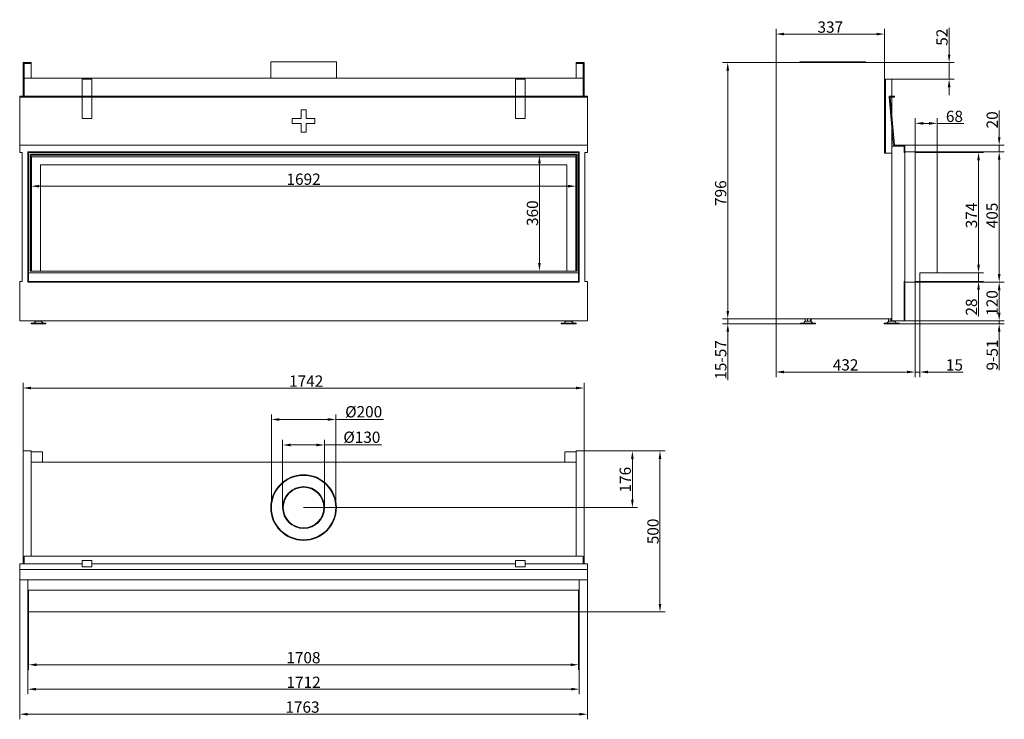
# Model space of a CAD drawing. Extents: x -5549 to -2492, y -114 to 2059.
import ezdxf

# ---------------------------------------------------------------- set-up
doc = ezdxf.new("R2010")
doc.units = 0
doc.header["$LTSCALE"] = 5
doc.layers.add('Bemaßungen(Brunner)', color=7, linetype='Continuous', lineweight=25)
doc.layers.add('STUKLIJST', color=7, linetype='Continuous')
doc.styles.add('Brunner 2014', font='arial.ttf', dxfattribs={"height": 35})
doc.dimstyles.new('Brunner 2014', dxfattribs={"dimscale": 5, "dimtxt": 35, "dimasz": 5, "dimexe": 3.175, "dimexo": 0, "dimgap": 0.762, "dimtad": 1, "dimdec": 0, "dimrnd": 1e-08, "dimtxsty": 'Brunner 2014', "dimcen": 0.09, "dimdle": 10, "dimclrd": 7, "dimclre": 7, "dimclrt": 7, "dimadec": 1, "dimazin": 2, "dimtfac": 0.666667, "dimtdec": 0, "dimtmove": 0, "dimatfit": 3, "dimldrblk": 'Filled-1', "dimfxl": 1, "dimtolj": 1, "dimlwd": 5, "dimlwe": 5, "dimarcsym": 0})

# ---------------------------------------------------------------- blocks, each defined once
blk = doc.blocks.new('*D55')
at = {"color": 7, "linetype": 'Continuous', "lineweight": 5}
for p, q in [((-5539, 720), (-5539, 931.2)), ((-3797, 720), (-3797, 931.2)), ((-5514, 915.3), (-3822, 915.3))]:
    blk.add_line(p, q, dxfattribs=at)
for points in [[(-5514, 919.5), (-5514, 911.2), (-5539, 915.3)], [(-3822, 919.5), (-3822, 911.2), (-3797, 915.3)]]:
    blk.add_solid(points, dxfattribs=at)
at = {"layer": 'Defpoints', "color": 0, "linetype": 'Continuous', "lineweight": 5}
for p in [(-3797, 915.3), (-5539, 720), (-3797, 720)]:
    blk.add_point(p, dxfattribs=at)
at = {"color": 7, "linetype": 'Continuous', "lineweight": 0, "insert": (-4659.9, 954.3), "char_height": 35, "attachment_point": 2, "style": 'Brunner 2014'}
blk.add_mtext('\\A1;1742', dxfattribs=at)
blk = doc.blocks.new('Filled-1')
at = {"color": 0}
for p, q in [((0, 0), (-1, 0.17)), ((-1, 0.17), (-1, -0.17)), ((-1, 0), (0, 0)), ((-1, -0.17), (0, 0))]:
    blk.add_line(p, q, dxfattribs=at)
at = {"color": 0, "flags": 128}
blk.add_lwpolyline([(-1, -0.17), (0, 0), (-1, 0.17), (-1, -0.17)], dxfattribs=at)
at = {"color": 0}
blk.add_solid([(-1, -0.17), (0, 0), (-1, 0.17), (-1, -0.17)], dxfattribs=at)
blk = doc.blocks.new('*D57')
at = {"color": 7, "linetype": 'Continuous', "lineweight": 5}
for p, q in [((-5522, 220), (-5522, 39.9)), ((-3814, 220), (-3814, 39.9)), ((-3839, 55.8), (-5497, 55.8))]:
    blk.add_line(p, q, dxfattribs=at)
for points in [[(-5497, 60), (-5497, 51.6), (-5522, 55.8)], [(-3839, 60), (-3839, 51.6), (-3814, 55.8)]]:
    blk.add_solid(points, dxfattribs=at)
at = {"layer": 'Defpoints', "color": 0, "linetype": 'Continuous', "lineweight": 5}
for p in [(-5522, 220), (-3814, 220), (-5522, 55.8)]:
    blk.add_point(p, dxfattribs=at)
at = {"color": 30, "linetype": 'Continuous', "lineweight": 0, "insert": (-4668.6, 95.3), "char_height": 35, "attachment_point": 2, "style": 'Brunner 2014'}
blk.add_mtext('\\A1;1708', dxfattribs=at)
blk = doc.blocks.new('*D58')
at = {"color": 7, "linetype": 'Continuous', "lineweight": 5}
for p, q in [((-5524, 288), (-5524, -35.9)), ((-3812, 288), (-3812, -35.9)), ((-5499, -20), (-3837, -20))]:
    blk.add_line(p, q, dxfattribs=at)
for points in [[(-5499, -15.8), (-5499, -24.2), (-5524, -20)], [(-3837, -15.8), (-3837, -24.2), (-3812, -20)]]:
    blk.add_solid(points, dxfattribs=at)
at = {"layer": 'Defpoints', "color": 0, "linetype": 'Continuous', "lineweight": 5}
for p in [(-5524, 288), (-3812, 288), (-3812, -20)]:
    blk.add_point(p, dxfattribs=at)
at = {"color": 7, "linetype": 'Continuous', "lineweight": 0, "insert": (-4668, 18.9), "char_height": 35, "attachment_point": 2, "style": 'Brunner 2014'}
blk.add_mtext('\\A1;1712', dxfattribs=at)
blk = doc.blocks.new('*D59')
at = {"color": 7, "linetype": 'Continuous', "lineweight": 5}
for p, q in [((-5549.5, 320), (-5549.5, -113.6)), ((-3786.5, 320), (-3786.5, -113.6)), ((-5524.5, -97.7), (-3811.5, -97.7))]:
    blk.add_line(p, q, dxfattribs=at)
for points in [[(-5524.5, -93.5), (-5524.5, -101.9), (-5549.5, -97.7)], [(-3811.5, -93.5), (-3811.5, -101.9), (-3786.5, -97.7)]]:
    blk.add_solid(points, dxfattribs=at)
at = {"layer": 'Defpoints', "color": 0, "linetype": 'Continuous', "lineweight": 5}
for p in [(-5549.5, 320), (-3786.5, 320), (-3786.5, -97.7)]:
    blk.add_point(p, dxfattribs=at)
at = {"color": 7, "linetype": 'Continuous', "lineweight": 0, "insert": (-4671.5, -58.1), "char_height": 35, "attachment_point": 2, "style": 'Brunner 2014'}
blk.add_mtext('\\A1;1763', dxfattribs=at)
blk = doc.blocks.new('*D99')
at = {"color": 7, "linetype": 'Continuous', "lineweight": 5}
for p, q in [((-3797, 720), (-3631.4, 720)), ((-3647.2, 695), (-3647.2, 569)), ((-4668, 544), (-3631.4, 544))]:
    blk.add_line(p, q, dxfattribs=at)
for points in [[(-3651.4, 695), (-3643.1, 695), (-3647.2, 720)], [(-3651.4, 569), (-3643.1, 569), (-3647.2, 544)]]:
    blk.add_solid(points, dxfattribs=at)
at = {"layer": 'Defpoints', "color": 0, "linetype": 'Continuous', "lineweight": 5}
for p in [(-3797, 720), (-4668, 544), (-3647.2, 544)]:
    blk.add_point(p, dxfattribs=at)
at = {"color": 7, "linetype": 'Continuous', "lineweight": 0, "insert": (-3686.8, 630.7), "char_height": 35, "attachment_point": 2, "rotation": 90, "style": 'Brunner 2014'}
blk.add_mtext('\\A1;176', dxfattribs=at)
blk = doc.blocks.new('*D100')
at = {"layer": 'Defpoints', "color": 0, "lineweight": 5}
for p in [(-4768, 817.6), (-4768, 544), (-4568, 544)]:
    blk.add_point(p, dxfattribs=at)
at = {"layer": 'STUKLIJST', "color": 7, "linetype": 'Continuous', "lineweight": 5}
for p, q in [((-4768, 544), (-4768, 833.5)), ((-4568, 544), (-4568, 833.5)), ((-4743, 817.6), (-4593, 817.6)), ((-4568, 817.6), (-4420.1, 817.6))]:
    blk.add_line(p, q, dxfattribs=at)
at = {"layer": 'STUKLIJST', "color": 7, "lineweight": 5}
for points in [[(-4743, 821.8), (-4743, 813.4), (-4768, 817.6)], [(-4593, 821.8), (-4593, 813.4), (-4568, 817.6)]]:
    blk.add_solid(points, dxfattribs=at)
at = {"layer": 'STUKLIJST', "color": 7, "insert": (-4481.5, 859.1), "char_height": 35, "attachment_point": 2, "style": 'Brunner 2014'}
blk.add_mtext('\\A1;%%c200', dxfattribs=at)
blk = doc.blocks.new('*D101')
at = {"layer": 'Defpoints', "color": 0, "lineweight": 5}
for p in [(-4733, 738.4), (-4733, 544), (-4603, 544)]:
    blk.add_point(p, dxfattribs=at)
at = {"layer": 'STUKLIJST', "color": 7, "linetype": 'Continuous', "lineweight": 5}
for p, q in [((-4733, 544), (-4733, 754.3)), ((-4708, 738.4), (-4628, 738.4)), ((-4603, 544), (-4603, 754.3)), ((-4603, 738.4), (-4425.7, 738.4))]:
    blk.add_line(p, q, dxfattribs=at)
at = {"layer": 'STUKLIJST', "color": 7, "lineweight": 5}
for points in [[(-4708, 742.6), (-4708, 734.2), (-4733, 738.4)], [(-4628, 742.6), (-4628, 734.2), (-4603, 738.4)]]:
    blk.add_solid(points, dxfattribs=at)
at = {"layer": 'STUKLIJST', "color": 7, "insert": (-4487.1, 779.9), "char_height": 35, "attachment_point": 2, "style": 'Brunner 2014'}
blk.add_mtext('\\A1;%%c130', dxfattribs=at)
blk = doc.blocks.new('*D103')
at = {"layer": 'Bemaßungen(Brunner)', "color": 7, "linetype": 'Continuous', "lineweight": 5}
for p, q in [((-5514, 1638), (-5514, 1526.3)), ((-3822, 1638), (-3822, 1526.3)), ((-5489, 1542.1), (-3847, 1542.1))]:
    blk.add_line(p, q, dxfattribs=at)
at = {"layer": 'Bemaßungen(Brunner)', "color": 7, "lineweight": 5}
for points in [[(-5489, 1546.3), (-5489, 1538), (-5514, 1542.1)], [(-3847, 1546.3), (-3847, 1538), (-3822, 1542.1)]]:
    blk.add_solid(points, dxfattribs=at)
at = {"layer": 'Defpoints', "color": 0, "lineweight": 5}
for p in [(-5514, 1638), (-3822, 1638), (-3822, 1542.1)]:
    blk.add_point(p, dxfattribs=at)
at = {"layer": 'Bemaßungen(Brunner)', "color": 7, "lineweight": 5, "insert": (-4668, 1563.8), "char_height": 35, "attachment_point": 5, "style": 'Brunner 2014'}
blk.add_mtext('\\A1;1692', dxfattribs=at)
blk = doc.blocks.new('*D104')
at = {"layer": 'Bemaßungen(Brunner)', "color": 7, "linetype": 'Continuous', "lineweight": 5}
for p, q in [((-3822, 1638), (-3951.7, 1638)), ((-3935.8, 1303.5), (-3935.8, 1613)), ((-3851, 1278.5), (-3951.7, 1278.5))]:
    blk.add_line(p, q, dxfattribs=at)
at = {"layer": 'Bemaßungen(Brunner)', "color": 7, "lineweight": 5}
for points in [[(-3940, 1613), (-3931.6, 1613), (-3935.8, 1638)], [(-3940, 1303.5), (-3931.6, 1303.5), (-3935.8, 1278.5)]]:
    blk.add_solid(points, dxfattribs=at)
at = {"layer": 'Defpoints', "color": 0, "lineweight": 5}
for p in [(-3935.8, 1638), (-3822, 1638), (-3851, 1278.5)]:
    blk.add_point(p, dxfattribs=at)
at = {"layer": 'Bemaßungen(Brunner)', "color": 7, "lineweight": 5, "insert": (-3957.5, 1458.3), "char_height": 35, "attachment_point": 5, "rotation": 90, "style": 'Brunner 2014'}
blk.add_mtext('\\A1;360', dxfattribs=at)
blk = doc.blocks.new('*D107')
at = {"color": 7, "linetype": 'Continuous', "lineweight": 5}
for p, q in [((-2663.8, 1951), (-2663.8, 2033.4)), ((-2864.3, 1926), (-2647.9, 1926)), ((-2663.8, 1874.5), (-2663.8, 1926)), ((-2841.3, 1874.5), (-2647.9, 1874.5)), ((-2663.8, 1849.5), (-2663.8, 1824.5))]:
    blk.add_line(p, q, dxfattribs=at)
for points in [[(-2668, 1951), (-2659.6, 1951), (-2663.8, 1926)], [(-2668, 1849.5), (-2659.6, 1849.5), (-2663.8, 1874.5)]]:
    blk.add_solid(points, dxfattribs=at)
at = {"layer": 'Defpoints', "color": 0, "linetype": 'Continuous', "lineweight": 5}
for p in [(-2864.3, 1926), (-2663.8, 1926), (-2841.3, 1874.5)]:
    blk.add_point(p, dxfattribs=at)
at = {"color": 7, "linetype": 'Continuous', "lineweight": 0, "insert": (-2703.4, 2004.7), "char_height": 35, "attachment_point": 2, "rotation": 90, "style": 'Brunner 2014'}
blk.add_mtext('\\A1;52', dxfattribs=at)
blk = doc.blocks.new('*D108')
at = {"color": 7, "linetype": 'Continuous', "lineweight": 5}
for p, q in [((-3201.3, 1926), (-3367, 1926)), ((-3351.1, 1901), (-3351.1, 1155)), ((-3201.3, 1130), (-3367, 1130))]:
    blk.add_line(p, q, dxfattribs=at)
for points in [[(-3355.3, 1901), (-3346.9, 1901), (-3351.1, 1926)], [(-3355.3, 1155), (-3346.9, 1155), (-3351.1, 1130)]]:
    blk.add_solid(points, dxfattribs=at)
at = {"layer": 'Defpoints', "color": 0, "linetype": 'Continuous', "lineweight": 5}
for p in [(-3201.3, 1926), (-3351.1, 1130), (-3201.3, 1130)]:
    blk.add_point(p, dxfattribs=at)
at = {"color": 7, "linetype": 'Continuous', "lineweight": 0, "insert": (-3390.7, 1520.5), "char_height": 35, "attachment_point": 2, "rotation": 90, "style": 'Brunner 2014'}
blk.add_mtext('\\A1;796', dxfattribs=at)
blk = doc.blocks.new('*D109')
at = {"color": 7, "linetype": 'Continuous', "lineweight": 5}
for p, q in [((-2769.3, 1649), (-2492.5, 1649)), ((-2508.4, 1269), (-2508.4, 1624)), ((-2769.3, 1244), (-2492.5, 1244))]:
    blk.add_line(p, q, dxfattribs=at)
for points in [[(-2512.5, 1624), (-2504.2, 1624), (-2508.4, 1649)], [(-2512.5, 1269), (-2504.2, 1269), (-2508.4, 1244)]]:
    blk.add_solid(points, dxfattribs=at)
at = {"layer": 'Defpoints', "color": 0, "linetype": 'Continuous', "lineweight": 5}
for p in [(-2769.3, 1649), (-2508.4, 1649), (-2769.3, 1244)]:
    blk.add_point(p, dxfattribs=at)
at = {"color": 7, "linetype": 'Continuous', "lineweight": 0, "insert": (-2547.9, 1451.2), "char_height": 35, "attachment_point": 2, "rotation": 90, "style": 'Brunner 2014'}
blk.add_mtext('\\A1;405', dxfattribs=at)
blk = doc.blocks.new('*D110')
at = {"color": 7, "linetype": 'Continuous', "lineweight": 5}
for p, q in [((-2701.3, 1647), (-2556.6, 1647)), ((-2572.4, 1298.5), (-2572.4, 1622)), ((-2701.3, 1273.5), (-2556.6, 1273.5))]:
    blk.add_line(p, q, dxfattribs=at)
for points in [[(-2576.6, 1622), (-2568.3, 1622), (-2572.4, 1647)], [(-2576.6, 1298.5), (-2568.3, 1298.5), (-2572.4, 1273.5)]]:
    blk.add_solid(points, dxfattribs=at)
at = {"layer": 'Defpoints', "color": 0, "linetype": 'Continuous', "lineweight": 5}
for p in [(-2701.3, 1647), (-2572.4, 1647), (-2701.3, 1273.5)]:
    blk.add_point(p, dxfattribs=at)
at = {"color": 30, "linetype": 'Continuous', "lineweight": 0, "insert": (-2612, 1451.2), "char_height": 35, "attachment_point": 2, "rotation": 90, "style": 'Brunner 2014'}
blk.add_mtext('\\A1;374', dxfattribs=at)
blk = doc.blocks.new('*D111')
at = {"color": 7, "linetype": 'Continuous', "lineweight": 5}
for p, q in [((-2769.3, 1244), (-2769.3, 949.1)), ((-3201.3, 1130), (-3201.3, 949.1)), ((-3176.3, 965), (-2794.3, 965))]:
    blk.add_line(p, q, dxfattribs=at)
for points in [[(-3176.3, 969.2), (-3176.3, 960.9), (-3201.3, 965)], [(-2794.3, 969.2), (-2794.3, 960.9), (-2769.3, 965)]]:
    blk.add_solid(points, dxfattribs=at)
at = {"layer": 'Defpoints', "color": 0, "linetype": 'Continuous', "lineweight": 5}
for p in [(-2769.3, 1244), (-3201.3, 1130), (-2769.3, 965)]:
    blk.add_point(p, dxfattribs=at)
at = {"color": 7, "linetype": 'Continuous', "lineweight": 0, "insert": (-2985.3, 1004.6), "char_height": 35, "attachment_point": 2, "style": 'Brunner 2014'}
blk.add_mtext('\\A1;432', dxfattribs=at)
blk = doc.blocks.new('*D112')
at = {"color": 7, "linetype": 'Continuous', "lineweight": 5}
for p, q in [((-2769.3, 1244), (-2769.3, 949.1)), ((-2754.8, 1246), (-2754.8, 949.1)), ((-2794.3, 965), (-2819.3, 965)), ((-2769.3, 965), (-2754.8, 965)), ((-2729.8, 965), (-2619.9, 965))]:
    blk.add_line(p, q, dxfattribs=at)
for points in [[(-2794.3, 969.2), (-2794.3, 960.9), (-2769.3, 965)], [(-2729.8, 969.2), (-2729.8, 960.9), (-2754.8, 965)]]:
    blk.add_solid(points, dxfattribs=at)
at = {"layer": 'Defpoints', "color": 0, "linetype": 'Continuous', "lineweight": 5}
for p in [(-2769.3, 1244), (-2754.8, 1246), (-2754.8, 965)]:
    blk.add_point(p, dxfattribs=at)
at = {"color": 30, "linetype": 'Continuous', "lineweight": 0, "insert": (-2647.3, 1004.6), "char_height": 35, "attachment_point": 2, "style": 'Brunner 2014'}
blk.add_mtext('\\A1;15', dxfattribs=at)
blk = doc.blocks.new('*D113')
at = {"color": 7, "linetype": 'Continuous', "lineweight": 5}
for p, q in [((-2769.3, 1244), (-2492.5, 1244)), ((-2508.4, 1149), (-2508.4, 1219)), ((-2801.3, 1124), (-2492.5, 1124))]:
    blk.add_line(p, q, dxfattribs=at)
for points in [[(-2512.5, 1219), (-2504.2, 1219), (-2508.4, 1244)], [(-2512.5, 1149), (-2504.2, 1149), (-2508.4, 1124)]]:
    blk.add_solid(points, dxfattribs=at)
at = {"layer": 'Defpoints', "color": 0, "linetype": 'Continuous', "lineweight": 5}
for p in [(-2769.3, 1244), (-2508.4, 1244), (-2801.3, 1124)]:
    blk.add_point(p, dxfattribs=at)
at = {"color": 7, "linetype": 'Continuous', "lineweight": 0, "insert": (-2547.9, 1179.5), "char_height": 35, "attachment_point": 2, "rotation": 90, "style": 'Brunner 2014'}
blk.add_mtext('\\A1;120', dxfattribs=at)
blk = doc.blocks.new('*D114')
at = {"color": 7, "linetype": 'Continuous', "lineweight": 5}
for p, q in [((-2572.4, 1298.5), (-2572.4, 1323.5)), ((-2701.3, 1273.5), (-2556.6, 1273.5)), ((-2572.4, 1273.5), (-2572.4, 1246)), ((-2754.8, 1246), (-2556.6, 1246)), ((-2572.4, 1221), (-2572.4, 1137.6))]:
    blk.add_line(p, q, dxfattribs=at)
for points in [[(-2576.6, 1298.5), (-2568.3, 1298.5), (-2572.4, 1273.5)], [(-2576.6, 1221), (-2568.3, 1221), (-2572.4, 1246)]]:
    blk.add_solid(points, dxfattribs=at)
at = {"layer": 'Defpoints', "color": 0, "linetype": 'Continuous', "lineweight": 5}
for p in [(-2701.3, 1273.5), (-2754.8, 1246), (-2572.4, 1246)]:
    blk.add_point(p, dxfattribs=at)
at = {"color": 30, "linetype": 'Continuous', "lineweight": 0, "insert": (-2612, 1166.8), "char_height": 35, "attachment_point": 2, "rotation": 90, "style": 'Brunner 2014'}
blk.add_mtext('\\A1;28', dxfattribs=at)
blk = doc.blocks.new('*D115')
at = {"layer": 'Bemaßungen(Brunner)', "color": 7, "linetype": 'Continuous', "lineweight": 5}
for p, q in [((-3797, 720), (-3545.7, 720)), ((-3561.6, 245), (-3561.6, 695)), ((-3814, 220), (-3545.7, 220))]:
    blk.add_line(p, q, dxfattribs=at)
at = {"layer": 'Bemaßungen(Brunner)', "color": 7, "lineweight": 5}
for points in [[(-3565.7, 695), (-3557.4, 695), (-3561.6, 720)], [(-3565.7, 245), (-3557.4, 245), (-3561.6, 220)]]:
    blk.add_solid(points, dxfattribs=at)
at = {"layer": 'Defpoints', "color": 0, "lineweight": 5}
for p in [(-3797, 720), (-3561.6, 720), (-3814, 220)]:
    blk.add_point(p, dxfattribs=at)
at = {"layer": 'Bemaßungen(Brunner)', "color": 7, "lineweight": 5, "insert": (-3583.2, 470), "char_height": 35, "attachment_point": 5, "rotation": 90, "style": 'Brunner 2014'}
blk.add_mtext('\\A1;500', dxfattribs=at)
blk = doc.blocks.new('*D118')
at = {"layer": 'Bemaßungen(Brunner)', "color": 7, "linetype": 'Continuous', "lineweight": 5}
for p, q in [((-3351.1, 1155), (-3351.1, 1180)), ((-3201.3, 1130), (-3367, 1130)), ((-3124.8, 1115), (-3367, 1115)), ((-3351.1, 1130), (-3351.1, 1115)), ((-3351.1, 1090), (-3351.1, 939.9))]:
    blk.add_line(p, q, dxfattribs=at)
at = {"layer": 'Bemaßungen(Brunner)', "color": 7, "lineweight": 5}
for points in [[(-3355.3, 1155), (-3346.9, 1155), (-3351.1, 1130)], [(-3355.3, 1090), (-3346.9, 1090), (-3351.1, 1115)]]:
    blk.add_solid(points, dxfattribs=at)
at = {"layer": 'Defpoints', "color": 0, "lineweight": 5}
for p in [(-3351.1, 1130), (-3201.3, 1130), (-3124.8, 1115)]:
    blk.add_point(p, dxfattribs=at)
at = {"layer": 'Bemaßungen(Brunner)', "color": 7, "lineweight": 5, "insert": (-3372.8, 1002.5), "char_height": 35, "attachment_point": 5, "rotation": 90, "style": 'Brunner 2014'}
blk.add_mtext('\\A1;15-57', dxfattribs=at)
blk = doc.blocks.new('*D121')
at = {"layer": 'Bemaßungen(Brunner)', "color": 7, "linetype": 'Continuous', "lineweight": 5}
for p, q in [((-2508.4, 1149), (-2508.4, 1174)), ((-2819.3, 1115), (-2492.5, 1115)), ((-2801.3, 1124), (-2492.5, 1124)), ((-2508.4, 1124), (-2508.4, 1115)), ((-2508.4, 1090), (-2508.4, 970.5))]:
    blk.add_line(p, q, dxfattribs=at)
at = {"layer": 'Bemaßungen(Brunner)', "color": 7, "lineweight": 5}
for points in [[(-2512.5, 1149), (-2504.2, 1149), (-2508.4, 1124)], [(-2512.5, 1090), (-2504.2, 1090), (-2508.4, 1115)]]:
    blk.add_solid(points, dxfattribs=at)
at = {"layer": 'Defpoints', "color": 0, "lineweight": 5}
for p in [(-2819.3, 1115), (-2801.3, 1124), (-2508.4, 1124)]:
    blk.add_point(p, dxfattribs=at)
at = {"layer": 'Bemaßungen(Brunner)', "color": 7, "lineweight": 5, "insert": (-2530.1, 1017.8), "char_height": 35, "attachment_point": 5, "rotation": 90, "style": 'Brunner 2014'}
blk.add_mtext('\\A1;9-51', dxfattribs=at)
blk = doc.blocks.new('*D122')
at = {"layer": 'Bemaßungen(Brunner)', "color": 7, "linetype": 'Continuous', "lineweight": 5}
for p, q in [((-3201.3, 1926), (-3201.3, 2030.4)), ((-2864.3, 1926), (-2864.3, 2030.4)), ((-3176.3, 2014.5), (-2889.3, 2014.5))]:
    blk.add_line(p, q, dxfattribs=at)
at = {"layer": 'Bemaßungen(Brunner)', "color": 7, "lineweight": 5}
for points in [[(-3176.3, 2018.7), (-3176.3, 2010.4), (-3201.3, 2014.5)], [(-2889.3, 2018.7), (-2889.3, 2010.4), (-2864.3, 2014.5)]]:
    blk.add_solid(points, dxfattribs=at)
at = {"layer": 'Defpoints', "color": 0, "lineweight": 5}
for p in [(-2864.3, 2014.5), (-3201.3, 1926), (-2864.3, 1926)]:
    blk.add_point(p, dxfattribs=at)
at = {"layer": 'Bemaßungen(Brunner)', "color": 7, "lineweight": 5, "insert": (-3032.8, 2036.2), "char_height": 35, "attachment_point": 5, "style": 'Brunner 2014'}
blk.add_mtext('\\A1;337', dxfattribs=at)
blk = doc.blocks.new('*D123')
at = {"layer": 'Bemaßungen(Brunner)', "color": 7, "linetype": 'Continuous', "lineweight": 5}
for p, q in [((-2508.4, 1694), (-2508.4, 1777.3)), ((-2801.3, 1669), (-2492.5, 1669)), ((-2508.4, 1649), (-2508.4, 1669)), ((-2769.3, 1649), (-2492.5, 1649)), ((-2508.4, 1624), (-2508.4, 1599))]:
    blk.add_line(p, q, dxfattribs=at)
at = {"layer": 'Bemaßungen(Brunner)', "color": 7, "lineweight": 5}
for points in [[(-2512.5, 1694), (-2504.2, 1694), (-2508.4, 1669)], [(-2512.5, 1624), (-2504.2, 1624), (-2508.4, 1649)]]:
    blk.add_solid(points, dxfattribs=at)
at = {"layer": 'Defpoints', "color": 0, "lineweight": 5}
for p in [(-2801.3, 1669), (-2769.3, 1649), (-2508.4, 1649)]:
    blk.add_point(p, dxfattribs=at)
at = {"layer": 'Bemaßungen(Brunner)', "color": 7, "lineweight": 5, "insert": (-2530.1, 1748.1), "char_height": 35, "attachment_point": 5, "rotation": 90, "style": 'Brunner 2014'}
blk.add_mtext('\\A1;20', dxfattribs=at)
blk = doc.blocks.new('*D124')
at = {"layer": 'Bemaßungen(Brunner)', "color": 7, "linetype": 'Continuous', "lineweight": 5}
for p, q in [((-2769.3, 1647), (-2769.3, 1753.1)), ((-2701.3, 1647), (-2701.3, 1753.1)), ((-2744.3, 1737.2), (-2726.3, 1737.2)), ((-2701.3, 1737.2), (-2618.2, 1737.2))]:
    blk.add_line(p, q, dxfattribs=at)
at = {"layer": 'Bemaßungen(Brunner)', "color": 7, "lineweight": 5}
for points in [[(-2744.3, 1741.4), (-2744.3, 1733), (-2769.3, 1737.2)], [(-2726.3, 1741.4), (-2726.3, 1733), (-2701.3, 1737.2)]]:
    blk.add_solid(points, dxfattribs=at)
at = {"layer": 'Defpoints', "color": 0, "lineweight": 5}
for p in [(-2769.3, 1737.2), (-2769.3, 1647), (-2701.3, 1647)]:
    blk.add_point(p, dxfattribs=at)
at = {"layer": 'Bemaßungen(Brunner)', "color": 30, "lineweight": 5, "insert": (-2647.3, 1758.9), "char_height": 35, "attachment_point": 5, "style": 'Brunner 2014'}
blk.add_mtext('\\A1;68', dxfattribs=at)

msp = doc.modelspace()

# ---------------------------------------------------------------- linework, layer by layer
at = {"color": 7, "linetype": 'Continuous', "lineweight": 15}
for p, q in [((-5536, 1926), (-5539, 1926)), ((-5539, 1926), (-5539, 1822)), ((-5536, 1926), (-5536, 1822)), ((-5514, 1926), (-5536, 1926)), ((-5514, 1923), (-5514, 1926)), ((-4770, 1928), (-4770, 1878)), ((-4770, 1928), (-4566, 1928)), ((-4566, 1878), (-4566, 1928)), ((-3822, 1923), (-3822, 1926)), ((-3800, 1926), (-3822, 1926)), ((-3797, 1926), (-3800, 1926)), ((-3800, 1822), (-3800, 1926)), ((-3797, 1926), (-3797, 1822)), ((-3201.3, 1926), (-3201.3, 1130)), ((-2864.3, 1926), (-3201.3, 1926)), ((-3127.3, 1926), (-3127.3, 1928)), ((-2923.3, 1928), (-3127.3, 1928)), ((-2923.3, 1928), (-2923.3, 1926)), ((-2864.3, 1926), (-2864.3, 1645)), ((-5514, 1923), (-5536, 1923)), ((-5514, 1923), (-5514, 1878)), ((-3800, 1923), (-3822, 1923)), ((-3822, 1878), (-3822, 1923)), ((-3800, 1878), (-5536, 1878)), ((-5326, 1874.5), (-5356, 1874.5)), ((-5356, 1874.5), (-5356, 1822)), ((-5326, 1822), (-5326, 1874.5)), ((-3980, 1874.5), (-4010, 1874.5)), ((-4010, 1874.5), (-4010, 1822)), ((-3980, 1822), (-3980, 1874.5)), ((-2861.3, 1874.5), (-2841.3, 1874.5)), ((-2861.3, 1645), (-2861.3, 1874.5)), ((-2841.3, 1822), (-2841.3, 1874.5)), ((-5549.5, 1822), (-3786.5, 1822)), ((-5549.5, 1819), (-5549.5, 1822)), ((-5549.5, 1819), (-3786.5, 1819)), ((-5549.5, 1669), (-5549.5, 1819)), ((-5356, 1819), (-5356, 1752.4)), ((-5326, 1752.4), (-5326, 1819)), ((-4010, 1819), (-4010, 1752.4)), ((-3980, 1752.4), (-3980, 1819)), ((-3786.5, 1819), (-3786.5, 1822)), ((-3786.5, 1669), (-3786.5, 1819)), ((-2850.3, 1822), (-2833.3, 1822)), ((-2850.3, 1818.9), (-2850.3, 1822)), ((-2850.3, 1818.9), (-2836.5, 1666)), ((-2847.3, 1819), (-2833.3, 1819)), ((-2833.8, 1669), (-2847.3, 1819)), ((-2841.3, 1752.4), (-2841.3, 1819)), ((-2833.3, 1819), (-2833.3, 1822)), ((-4660.5, 1779.4), (-4675.5, 1779.4)), ((-4675.5, 1779.4), (-4675.5, 1752.1)), ((-4660.5, 1779.2), (-4675.5, 1779.2)), ((-4660.5, 1752.1), (-4660.5, 1779.4)), ((-5326, 1752.4), (-5356, 1752.4)), ((-4703, 1752.1), (-4703, 1737.1)), ((-4675.5, 1752.1), (-4703, 1752.1)), ((-4675.5, 1751.8), (-4703, 1751.8)), ((-4675.5, 1751.8), (-4675.5, 1752.1)), ((-4633, 1752.1), (-4660.5, 1752.1)), ((-4660.5, 1751.8), (-4660.5, 1752.1)), ((-4633, 1751.8), (-4660.5, 1751.8)), ((-4633, 1737.1), (-4633, 1752.1)), ((-3980, 1752.4), (-4010, 1752.4)), ((-4703, 1737.1), (-4675.5, 1737.1)), ((-4675.5, 1737.1), (-4675.5, 1709.7)), ((-4660.5, 1709.7), (-4660.5, 1737.1)), ((-4660.5, 1737.1), (-4633, 1737.1)), ((-2841.3, 1666), (-2841.3, 1718.9)), ((-4675.5, 1709.7), (-4660.5, 1709.7)), ((-5549.5, 1669), (-3786.5, 1669)), ((-5549.5, 1669), (-5549.5, 1647)), ((-3786.5, 1669), (-3786.5, 1647)), ((-2841.3, 1666), (-2836.5, 1666)), ((-2841.3, 1124), (-2841.3, 1666)), ((-2836.5, 1666), (-2803.3, 1666)), ((-2801.3, 1669), (-2833.8, 1669)), ((-2803.3, 1666), (-2803.3, 1647)), ((-2801.3, 1669), (-2801.3, 1647)), ((-5541.5, 1647), (-5549.5, 1647)), ((-5541.5, 1647), (-5541.5, 1246)), ((-5524, 1649), (-5524, 1244)), ((-5524, 1649), (-3812, 1649)), ((-5517, 1635), (-5514, 1635)), ((-3822, 1638), (-5514, 1638)), ((-5514, 1638), (-5514, 1278.5)), ((-5513, 1633), (-5513, 1278.5)), ((-3823, 1633), (-5513, 1633)), ((-3823, 1278.5), (-3823, 1633)), ((-3822, 1278.5), (-3822, 1638)), ((-3822, 1635), (-3819, 1635)), ((-3812, 1244), (-3812, 1649)), ((-3794.5, 1647), (-3786.5, 1647)), ((-3794.5, 1647), (-3794.5, 1246)), ((-2864.3, 1645), (-2841.3, 1645)), ((-2803.3, 1647), (-2801.3, 1647)), ((-2801.3, 1649), (-2769.3, 1649)), ((-2801.3, 1647), (-2801.3, 1246)), ((-2769.3, 1244), (-2769.3, 1649)), ((-3851, 1608), (-5485, 1608)), ((-5485, 1608), (-5485, 1278.5)), ((-3851, 1278.5), (-3851, 1608)), ((-5549.5, 1246), (-5549.5, 1124)), ((-5541.5, 1246), (-5549.5, 1246)), ((-3812, 1244), (-5524, 1244)), ((-3794.5, 1246), (-3786.5, 1246)), ((-3786.5, 1246), (-3786.5, 1124)), ((-2801.3, 1246), (-2803.3, 1246)), ((-2803.3, 1246), (-2803.3, 1124)), ((-2801.3, 1246), (-2801.3, 1124)), ((-2801.3, 1244), (-2769.3, 1244)), ((-3786.5, 1124), (-5549.5, 1124)), ((-5514, 1117), (-5514, 1115)), ((-5514, 1117), (-5468.5, 1117)), ((-5514, 1115), (-5468.5, 1115)), ((-5499.5, 1123), (-5505.5, 1117)), ((-5500.8, 1124), (-5500.8, 1123)), ((-5500.3, 1123), (-5500.8, 1123)), ((-5500.3, 1124), (-5500.3, 1123)), ((-5493, 1123), (-5500.3, 1123)), ((-5499.5, 1123), (-5482.6, 1123)), ((-5494, 1123), (-5494, 1123)), ((-5493, 1124), (-5493, 1123)), ((-5483.7, 1123), (-5493, 1123)), ((-5488, 1123), (-5488, 1123)), ((-5483.7, 1124), (-5483.7, 1123)), ((-5481.6, 1123), (-5483.7, 1123)), ((-5482.6, 1123), (-5482.5, 1123)), ((-5476.5, 1117), (-5482.5, 1123)), ((-5481.6, 1124), (-5481.6, 1123)), ((-5481.2, 1123), (-5481.6, 1123)), ((-5481.2, 1124), (-5481.2, 1123)), ((-5468.5, 1117), (-5468, 1117)), ((-5468.5, 1115), (-5468, 1115)), ((-5468, 1115), (-5468, 1117)), ((-3868, 1117), (-3868, 1115)), ((-3868, 1117), (-3822.8, 1117)), ((-3868, 1115), (-3822.8, 1115)), ((-3853.5, 1123), (-3859.5, 1117)), ((-3854.6, 1124), (-3854.6, 1123)), ((-3854.5, 1123), (-3854.6, 1123)), ((-3854.5, 1124), (-3854.5, 1123)), ((-3847.7, 1123), (-3854.5, 1123)), ((-3853.5, 1123), (-3836.8, 1123)), ((-3848, 1123), (-3848, 1123)), ((-3847.7, 1124), (-3847.7, 1123)), ((-3838.1, 1123), (-3847.7, 1123)), ((-3842, 1123), (-3842, 1123)), ((-3838.1, 1124), (-3838.1, 1123)), ((-3835.4, 1123), (-3838.1, 1123)), ((-3836.8, 1123), (-3836.5, 1123)), ((-3830.5, 1117), (-3836.5, 1123)), ((-3835.4, 1124), (-3835.4, 1123)), ((-3835.3, 1123), (-3835.4, 1123)), ((-3835.3, 1124), (-3835.3, 1123)), ((-3822.8, 1117), (-3822, 1117)), ((-3822.8, 1115), (-3822, 1115)), ((-3822, 1115), (-3822, 1117)), ((-2841.3, 1130), (-3201.3, 1130)), ((-3124.8, 1115), (-3124.8, 1117)), ((-3116.7, 1117), (-3124.8, 1117)), ((-3116.7, 1115), (-3124.8, 1115)), ((-3078.8, 1117), (-3116.7, 1117)), ((-3078.8, 1115), (-3116.7, 1115)), ((-3116.3, 1117), (-3110.3, 1123)), ((-3111, 1130), (-3111, 1123)), ((-3111, 1123), (-3103.6, 1123)), ((-3107.3, 1123), (-3110.3, 1123)), ((-3093.3, 1123), (-3107.3, 1123)), ((-3104.8, 1123), (-3104.8, 1123)), ((-3103.6, 1130), (-3103.6, 1123)), ((-3103.6, 1123), (-3094.3, 1123)), ((-3098.8, 1123), (-3098.8, 1123)), ((-3094.3, 1130), (-3094.3, 1123)), ((-3094.3, 1123), (-3092.5, 1123)), ((-3093.3, 1123), (-3087.3, 1117)), ((-3092.5, 1130), (-3092.5, 1123)), ((-3078.8, 1117), (-3078.8, 1115)), ((-2865.3, 1115), (-2865.3, 1117)), ((-2835.9, 1117), (-2865.3, 1117)), ((-2835.9, 1115), (-2865.3, 1115)), ((-2856.8, 1117), (-2850.8, 1123)), ((-2851.9, 1130), (-2851.9, 1123)), ((-2851.9, 1123), (-2851.7, 1123)), ((-2851.7, 1130), (-2851.7, 1123)), ((-2851.7, 1123), (-2844.6, 1123)), ((-2839.9, 1123), (-2850.8, 1123)), ((-2845.3, 1123), (-2845.3, 1123)), ((-2844.6, 1130), (-2844.6, 1123)), ((-2844.6, 1123), (-2835.2, 1123)), ((-2803.3, 1124), (-2841.3, 1124)), ((-2833.8, 1123), (-2839.9, 1123)), ((-2839.3, 1123), (-2839.3, 1123)), ((-2819.3, 1117), (-2835.9, 1117)), ((-2819.3, 1115), (-2835.9, 1115)), ((-2835.2, 1124), (-2835.2, 1123)), ((-2835.2, 1123), (-2832.8, 1123)), ((-2833.8, 1123), (-2827.8, 1117)), ((-2832.8, 1124), (-2832.8, 1123)), ((-2832.8, 1123), (-2832.7, 1123)), ((-2832.7, 1124), (-2832.7, 1123)), ((-2819.3, 1117), (-2819.3, 1115)), ((-2803.3, 1124), (-2801.3, 1124)), ((-5514, 720), (-5539, 720)), ((-5539, 720), (-5539, 383)), ((-5514, 720), (-5514, 393)), ((-5479, 717), (-5514, 717)), ((-5479, 717), (-5479, 685)), ((-3857, 717), (-3857, 685)), ((-3857, 717), (-3822, 717)), ((-3797, 720), (-3822, 720)), ((-3822, 720), (-3822, 393)), ((-3797, 383), (-3797, 720)), ((-3822, 685), (-5514, 685)), ((-5549.5, 369), (-5549.5, 352)), ((-5356, 369), (-5549.5, 369)), ((-5536, 383), (-5539, 383)), ((-5539, 383), (-5539, 369)), ((-5514, 393), (-5536, 393)), ((-5536, 393), (-5536, 383)), ((-5536, 383), (-5536, 369)), ((-3822, 393), (-5514, 393)), ((-5356, 380), (-5356, 360)), ((-5326, 380), (-5356, 380)), ((-5326, 380), (-5326, 360)), ((-4010, 369), (-5326, 369)), ((-4010, 380), (-4010, 360)), ((-3980, 380), (-4010, 380)), ((-3980, 380), (-3980, 360)), ((-3786.5, 369), (-3980, 369)), ((-3800, 393), (-3822, 393)), ((-3800, 383), (-3800, 393)), ((-3797, 383), (-3800, 383)), ((-3800, 369), (-3800, 383)), ((-3797, 383), (-3797, 369)), ((-3786.5, 369), (-3786.5, 352)), ((-5549.5, 352), (-3786.5, 352)), ((-5549.5, 320), (-5549.5, 352)), ((-5326, 360), (-5356, 360)), ((-3980, 360), (-4010, 360)), ((-3786.5, 320), (-3786.5, 352)), ((-5549.5, 320), (-3786.5, 320)), ((-5524, 288), (-5524, 320)), ((-3812, 320), (-3812, 288)), ((-5524, 288), (-3812, 288))]:
    msp.add_line(p, q, dxfattribs=at)
at = {"color": 30, "linetype": 'Continuous', "lineweight": 15}
for p, q in [((-5522, 1647), (-5522, 1273.5)), ((-3814, 1647), (-5522, 1647)), ((-3819, 1642), (-5517, 1642)), ((-5517, 1642), (-5517, 1278.5)), ((-3819, 1278.5), (-3819, 1642)), ((-3814, 1273.5), (-3814, 1647)), ((-2701.3, 1647), (-2769.3, 1647)), ((-2701.3, 1273.5), (-2701.3, 1647)), ((-3814, 1273.5), (-5522, 1273.5)), ((-5522, 1273.5), (-5522, 1246)), ((-3819, 1278.5), (-5517, 1278.5)), ((-3814, 1246), (-3814, 1273.5)), ((-2754.8, 1246), (-2754.8, 1273.5)), ((-2754.8, 1273.5), (-2701.3, 1273.5)), ((-5522, 1246), (-3814, 1246)), ((-2754.8, 1246), (-2769.3, 1246)), ((-5522, 220), (-5522, 288)), ((-3814, 220), (-3814, 288)), ((-3814, 220), (-5522, 220))]:
    msp.add_line(p, q, dxfattribs=at)
at = {"color": 7, "linetype": 'Continuous', "lineweight": 15}
for radius in [102, 100, 65, 63]:
    msp.add_circle((-4668, 544), radius, dxfattribs=at)

# ---------------------------------------------------------------- dimensions: what is measured, and where the dimension line sits
at = {"color": 7, "linetype": 'Continuous', "lineweight": 0}
for base, p1, p2, angle, picture, middle in [((-2663.8047737, 1926.0276346), (-2841.2598313, 1874.5276346), (-2864.2598313, 1926.0276346), 90, '*D107', (-2663.8047737, 2004.7267888)), ((-3351.1, 1130), (-3201.3, 1926), (-3201.3, 1130), 90, '*D108', (-3351.1, 1520.5)), ((-2508.4, 1649), (-2769.3, 1244), (-2769.3, 1649), 90, '*D109', (-2508.4, 1451.2)), ((-2769.3, 965), (-3201.3, 1130), (-2769.3, 1244), 180, '*D111', (-2985.3, 965)), ((-2508.4, 1244), (-2801.3, 1124), (-2769.3, 1244), 90, '*D113', (-2508.4, 1179.5)), ((-3647.2, 544), (-3797, 720), (-4668, 544), 90, '*D99', (-3647.2, 630.7))]:
    dim = msp.add_linear_dim(base=base, p1=p1, p2=p2, angle=angle, dimstyle='Brunner 2014', dxfattribs=at)
    dim.commit()
    dim.dimension.update_dxf_attribs({"geometry": picture, "text_midpoint": middle, "dimtype": 160})
at = {"color": 30, "linetype": 'Continuous', "lineweight": 0}
for base, p1, p2, angle, picture, middle in [((-2572.4425298, 1647.0276346), (-2701.2598313, 1273.5276346), (-2701.2598313, 1647.0276346), 90, '*D110', (-2572.4425298, 1451.1862303)), ((-2572.4425298, 1246.0276346), (-2701.2598313, 1273.5276346), (-2754.7598313, 1246.0276346), 90, '*D114', (-2572.4425298, 1166.8151789)), ((-2754.7598313, 965.0229082), (-2769.2598313, 1244.0276346), (-2754.7598313, 1246.0276346), 180, '*D112', (-2647.2503088, 965.0229082))]:
    dim = msp.add_linear_dim(base=base, p1=p1, p2=p2, angle=angle, dimstyle='Brunner 2014', override={"dimclrt": 30}, dxfattribs=at)
    dim.commit()
    dim.dimension.update_dxf_attribs({"geometry": picture, "text_midpoint": middle, "dimtype": 160})
at = {"color": 7, "linetype": 'Continuous', "lineweight": 0}
for base, p1, p2, picture, middle in [((-3797, 915.3), (-5539, 720), (-3797, 720), '*D55', (-4659.9, 915.3)), ((-3786.5, -97.7), (-5549.5, 320), (-3786.5, 320), '*D59', (-4671.5, -97.7)), ((-3812, -20), (-5524, 288), (-3812, 288), '*D58', (-4668, -20))]:
    dim = msp.add_linear_dim(base=base, p1=p1, p2=p2, dimstyle='Brunner 2014', dxfattribs=at)
    dim.commit()
    dim.dimension.update_dxf_attribs({"geometry": picture, "text_midpoint": middle, "dimtype": 160})
at = {"color": 30, "linetype": 'Continuous', "lineweight": 0}
dim = msp.add_linear_dim(base=(-5522, 55.8), p1=(-3814, 220), p2=(-5522, 220), dimstyle='Brunner 2014', override={"dimclrt": 30}, dxfattribs=at)
dim.commit()
dim.dimension.update_dxf_attribs({"geometry": '*D57', "text_midpoint": (-4668.6, 55.8), "dimtype": 160})
at = {"layer": 'Bemaßungen(Brunner)', "lineweight": 5}
for base, p1, p2, picture, middle in [((-2864.3, 2014.5), (-3201.3, 1926), (-2864.3, 1926), '*D122', (-3032.8, 2036.2)), ((-3822, 1542.1), (-5514, 1638), (-3822, 1638), '*D103', (-4668, 1563.8))]:
    dim = msp.add_linear_dim(base=base, p1=p1, p2=p2, dimstyle='Brunner 2014', dxfattribs=at)
    dim.commit()
    dim.dimension.update_dxf_attribs({"geometry": picture, "text_midpoint": middle})
dim = msp.add_linear_dim(base=(-2508.4, 1649), p1=(-2801.3, 1669), p2=(-2769.3, 1649), angle=90, dimstyle='Brunner 2014', dxfattribs=at)
dim.commit()
dim.dimension.update_dxf_attribs({"geometry": '*D123', "text_midpoint": (-2508.4, 1748.1), "dimtype": 160})
dim = msp.add_linear_dim(base=(-2769.3, 1737.2), p1=(-2701.3, 1647), p2=(-2769.3, 1647), dimstyle='Brunner 2014', override={"dimclrt": 30}, dxfattribs=at)
dim.commit()
dim.dimension.update_dxf_attribs({"geometry": '*D124', "text_midpoint": (-2647.3, 1737.2), "dimtype": 160})
for base, p1, p2, picture, middle in [((-3935.7877794, 1638.0276346), (-3850.9614751, 1278.5276346), (-3821.9614751, 1638.0276346), '*D104', (-3957.4797712, 1458.2776346)), ((-3561.6, 720), (-3814, 220), (-3797, 720), '*D115', (-3583.2, 470))]:
    dim = msp.add_linear_dim(base=base, p1=p1, p2=p2, angle=90, dimstyle='Brunner 2014', dxfattribs=at)
    dim.commit()
    dim.dimension.update_dxf_attribs({"geometry": picture, "text_midpoint": middle})
for base, p1, p2, text, picture, middle in [((-3351.1, 1130), (-3124.8, 1115), (-3201.3, 1130), '<>-57', '*D118', (-3351.1, 1002.5)), ((-2508.4, 1124), (-2819.3, 1115), (-2801.3, 1124), '<>-51', '*D121', (-2508.4, 1017.8))]:
    dim = msp.add_linear_dim(base=base, p1=p1, p2=p2, angle=90, text=text, dimstyle='Brunner 2014', dxfattribs=at)
    dim.commit()
    dim.dimension.update_dxf_attribs({"geometry": picture, "text_midpoint": middle, "dimtype": 160})
at = {"layer": 'STUKLIJST'}
for base, p1, p2, picture, middle in [((-4768, 817.6), (-4568, 544), (-4768, 544), '*D100', (-4481.5, 817.6)), ((-4733, 738.4), (-4603, 544), (-4733, 544), '*D101', (-4487.1, 738.4))]:
    dim = msp.add_linear_dim(base=base, p1=p1, p2=p2, angle=180, text='%%c<>', dimstyle='Brunner 2014', dxfattribs=at)
    dim.commit()
    dim.dimension.update_dxf_attribs({"geometry": picture, "text_midpoint": middle, "dimtype": 160})

doc.saveas('drawing.dxf')
